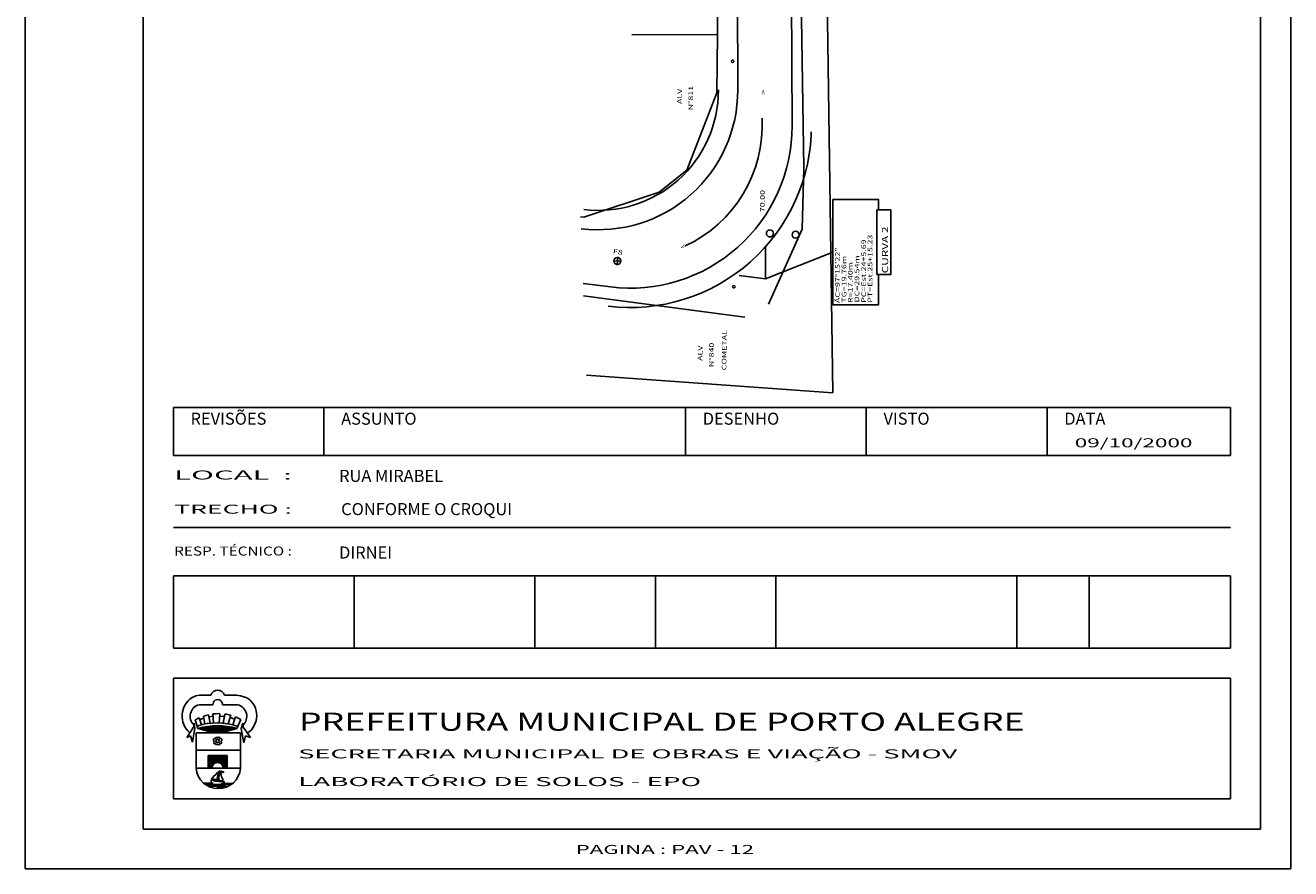
# Model space of a CAD drawing. Extents: x 2113.08 to 2114.86, y 1523.1 to 1524.33.
# Drawn here: x 2113.81 to 2114.23, y 1523.74 to 1524.02 of the extents above; entities that cross this region are included whole.
import ezdxf
from ezdxf.enums import TextEntityAlignment as Align

# ---------------------------------------------------------------- set-up
doc = ezdxf.new("R2010")
doc.units = 0
doc.header["$LTSCALE"] = 5
doc.header["$MEASUREMENT"] = 0
for name, pattern in [('CENTERX2', [4, 2.5, -0.5, 0.5, -0.5]), ('DASHDOT2', [0.5, 0.25, -0.125, 0, -0.125]), ('DOT2', [0.125, 0, -0.125])]:
    doc.linetypes.add(name, pattern=pattern)
doc.layers.get('0').update_dxf_attribs({"linetype": 'CONTINUOUS'})
for name, color, linetype in [('EIXO', 7, 'DASHDOT2'), ('ELET', 3, 'CONTINUOUS'), ('HACHURA', 13, 'CONTINUOUS'), ('MEIOFIO', 2, 'DOT2'), ('PLANODIRETOR', 6, 'CONTINUOUS'), ('PREDIAL', 1, 'CONTINUOUS'), ('PROJETO', 2, 'CONTINUOUS'), ('REG200-290', 6, 'CONTINUOUS'), ('REG60-100', 3, 'CONTINUOUS')]:
    doc.layers.add(name, color=color, linetype=linetype)
doc.styles.add('REGUA240', font='simplex.shx')
doc.styles.add('ROMNS850', font='romns850')

# ---------------------------------------------------------------- blocks, each defined once
blk = doc.blocks.new('*X7')
at = {"color": 0}
for p, q in [((437.9132904079827, 52.60757742906709), (437.9366009071238, 52.63088792820819)), ((437.9394013686442, 52.59833305066929), (437.9861894503333, 52.64512113235834)), ((437.9655909039159, 52.58916724688159), (438.0353599427938, 52.65893628575947)), ((437.9918594254941, 52.58008042940048), (438.0841246726224, 52.67234567652881)), ((438.0182073518172, 52.57107301666431), (438.1324953017101, 52.6853609665572)), ((438.0446351081935, 52.5621454339812), (438.1804829096916, 52.6979932354794)), ((438.0711431269319, 52.55329811366038), (438.2280980340159, 52.71025302074439)), ((438.0977318474779, 52.54453149514692), (438.2753507065315, 52.72215035420061)), ((438.1244017165506, 52.53584602516032), (438.3222504869498, 52.73369479555953)), ((438.1511531882862, 52.52724215783665), (438.3688064935076, 52.74489546305805)), ((438.1779867243836, 52.5187203548747), (438.4150274311097, 52.75576106160078)), ((438.2049027942544, 52.51028108568617), (438.4609216171995, 52.76629990863132)), ((438.2319018751774, 52.50192482754986), (438.5064970055806, 52.77651995795306)), ((438.2589844524572, 52.49365206577036), (438.5517612083812, 52.78642882169435)), ((438.2861510195871, 52.48546329384089), (438.5967215163387, 52.79603379059259)), ((438.3134020784166, 52.47735901361101), (438.6413849175569, 52.8053418527514)), ((438.3407381393237, 52.46933973545889), (438.6857581148744, 52.8143597110096)), ((438.3681597213927, 52.46140597846844), (438.7298475419698, 52.82309379904563)), ((438.3956673525952, 52.45355827061172), (438.7736593783116, 52.83155029632811)), ((438.423261569979, 52.44579714893627), (438.8171995630552, 52.83973514201235)), ((438.4509429198603, 52.43812315975816), (438.8604738079744, 52.84765404787216)), ((438.478711958022, 52.43053685886054), (438.9034876095092, 52.85531251034772)), ((438.5065692499187, 52.42303881169785), (438.9462462600034, 52.86271582178249)), ((438.5345153708865, 52.41562959360635), (438.9887548581948, 52.86986908091468)), ((438.5625509063601, 52.40830979002059), (439.0310183190227, 52.87677720268327)), ((438.5906764520954, 52.40107999669651), (439.0730413828012, 52.88344492740236)), ((438.6188926143993, 52.39394081994123), (439.114828623811, 52.88987682935294)), ((438.6472000103671, 52.38689287684961), (439.1563844583545, 52.89607732483695)), ((438.6755992681251, 52.37993679554829), (439.1977131523108, 52.90205067973401)), ((438.7040910270829, 52.37307321544684), (439.2388188282341, 52.90780101659801)), ((438.7326759381924, 52.36630278749691), (439.2797054720228, 52.91333232132741)), ((438.7613546642141, 52.3596261744594), (439.3203769391948, 52.9186484494401)), ((438.7901278799938, 52.35304405117969), (439.3608369607953, 52.92375313198123)), ((438.8189962727454, 52.34655710487193), (439.4010891489633, 52.92864998108988)), ((438.8479605423447, 52.34016603541191), (439.4411370021812, 52.93334249524843)), ((438.8770214016316, 52.33387155563953), (439.4809839102286, 52.93783406423648)), ((438.9061795767223, 52.32767439167089), (439.5206331588607, 52.94212797380933)), ((438.9354358073311, 52.32157528322036), (439.5600879342305, 52.94622741011974)), ((438.9647908471034, 52.31557498393329), (439.5993513270698, 52.95013546389977)), ((438.9942454639587, 52.30967426172941), (439.638426336648, 52.95385513441865)), ((439.0238004404465, 52.30387389915773), (439.6773158745198, 52.95738933323107)), ((439.0534565741112, 52.29817469376315), (439.7160227680773, 52.96074088772926)), ((439.0832146778727, 52.29257745846528), (439.7545497639189, 52.96391254451154)), ((439.1130755804169, 52.28708302195017), (439.7928995310452, 52.96690697257851)), ((439.1430401266011, 52.28169222907512), (439.8310746638938, 52.96972676636779)), ((439.173109177873, 52.27640594128758), (439.8690776852224, 52.97237444863702)), ((439.203283612703, 52.27122503705832), (439.9069110488491, 52.97485247320439)), ((439.2335643270337, 52.26615041232967), (439.9445771422593, 52.97716322755527)), ((439.2639522347428, 52.26118298097951), (439.982078289086, 52.97930903532271)), ((439.2944482681241, 52.2563236753015), (440.019416751472, 52.98129215864937)), ((439.3250533783845, 52.2515734465025), (440.0565947323196, 52.98311480043765)), ((439.3557685361591, 52.24693326521777), (440.0936143774357, 52.98477910649441)), ((439.3865947320454, 52.2424041220447), (440.130477777577, 52.98628716757634)), ((439.417532977156, 52.23798702809608), (440.1671869704015, 52.98764102134157)), ((439.4485843036928, 52.23368301557354), (440.2037439423318, 52.98884265421258)), ((439.479749765541, 52.22949313836233), (440.2401506303341, 52.98989400315544)), ((439.5110304388862, 52.22541847264824), (440.2764089236179, 52.99079695737996)), ((439.5424274228549, 52.22146011755761), (440.3125206652621, 52.99155335996479)), ((439.5739418401785, 52.21761919582185), (440.3484876537684, 52.9921650094118)), ((439.605574837883, 52.21389685446709), (440.3843116445491, 52.99263366113321)), ((439.637327588006, 52.2102942655307), (440.4199943513504, 52.99296102887514)), ((439.66920128834, 52.20681262680548), (440.4555374476154, 52.99314878608079)), ((439.7011971632072, 52.20345316261321), (440.4909425677905, 52.99319856719649)), ((439.733316464262, 52.20021712460873), (440.5262113085766, 52.99311196892333)), ((439.7655604713287, 52.19710579261617), (440.5613452301299, 52.99289055141731)), ((439.7979304932708, 52.19412047549893), (440.5963458572123, 52.99253583944042)), ((439.8304278688962, 52.191262512065), (440.6312146802965, 52.99204932346524)), ((439.8630539678999, 52.18853327200939), (440.6659531566256, 52.99143246073514)), ((439.8958101918456, 52.18593415689575), (440.7005627112324, 52.99068667628251)), ((439.928697975188, 52.18346660117885), (440.7350447379159, 52.98981336390676)), ((439.9617187863389, 52.18113207327038), (440.7694006001827, 52.98881388711416)), ((439.9948741287779, 52.17893207665004), (440.8036316321493, 52.98768958002143)), ((440.0281655422117, 52.1768681510245), (440.8377391394117, 52.98644174822448)), ((440.0615946037832, 52.17494187353667), (440.8717243998807, 52.98507166963424)), ((440.0951629293338, 52.173154860028), (440.9055886645867, 52.98358059528093)), ((440.1288721747219, 52.17150876635674), (440.9393331584534, 52.98196975008821)), ((440.1627240371996, 52.17000528977515), (440.9729590810432, 52.9802403336187)), ((440.1967202568528, 52.16864617036896), (441.0064676072757, 52.97839352079197)), ((440.2308626181057, 52.16743319256251), (441.0398598881196, 52.97643046257644)), ((440.2651529512959, 52.16636818669341), (441.0731370512586, 52.97435228665616)), ((440.2995931343223, 52.16545303066051), (441.1063002017355, 52.97216009807371)), ((440.3341850943706, 52.16468965164953), (441.1393504225713, 52.96985497985018)), ((440.3689308097212, 52.16408002794083), (441.1722887753637, 52.96743799358324)), ((440.403832311644, 52.16362619080414), (441.2051163008641, 52.96491018002426)), ((440.4388916863846, 52.16333022648555), (441.2378340195345, 52.96227255963538)), ((440.4741110772505, 52.16319427829205), (441.2704429320858, 52.95952613312728)), ((440.5094926867977, 52.16322054877992), (441.3029440199964, 52.95667188197866)), ((440.54503877913, 52.163411302053), (441.3353382460149, 52.95371076893791)), ((440.5807516823144, 52.163768866178), (441.3676265546444, 52.95064373850796)), ((440.6166337909196, 52.16429563572392), (441.3998098726107, 52.94747171741493)), ((440.6526875686889, 52.16499407443384), (441.4318891093162, 52.94419561506105)), ((440.6889155513516, 52.16586671803718), (441.4638651572773, 52.94081632396286)), ((440.7253203495858, 52.16691617721207), (441.4957388925485, 52.93733472017483)), ((440.7619046521405, 52.16814514070737), (441.5275111751325, 52.93375166369942)), ((440.7986712291275, 52.16955637863514), (441.5591828493761, 52.93006799888375)), ((440.8356229354969, 52.17115274594521), (441.5907547443554, 52.92628455480362)), ((440.8727627147051, 52.17293718609411), (441.6222276742464, 52.92240214563537)), ((440.9100936025924, 52.17491273492205), (441.6536024386862, 52.91842157101587)), ((440.9476187314821, 52.17708252475245), (441.684879823121, 52.91434361639129)), ((440.9853413345189, 52.1794497887299), (441.716060599144, 52.91016905335506)), ((441.0232647502622, 52.1820178654138), (441.7471455248236, 52.90589863997519)), ((441.0613924275539, 52.18479020364626), (441.7781353450195, 52.90153312111182)), ((441.0997279306817, 52.18777036771472), (441.8090307916917, 52.89707322872474)), ((441.1382749448578, 52.19096204283139), (441.8398325841982, 52.89251968217185)), ((441.1770372820392, 52.19436904095355), (441.8705414295842, 52.88787318849857)), ((441.2160188871162, 52.19799530697119), (441.9011580228635, 52.88313444271846)), ((441.255223844495, 52.20184492529067), (441.93168304729, 52.87830412808571)), ((441.2946563851095, 52.20592212684594), (441.962117174623, 52.87338291635943)), ((441.3343208938948, 52.21023129657179), (441.9924610653832, 52.86837146806023)), ((441.3742219177593, 52.21477698137696), (442.0227153691017, 52.8632704327194)), ((441.4143641741004, 52.21956389865873), (442.0528807245623, 52.8580804491207)), ((441.4547525599055, 52.22459694540457), (442.0829577600364, 52.85280214553543)), ((441.4953921614916, 52.22988120793131), (442.1129470935108, 52.84743613995055)), ((441.536288264937, 52.23542197231738), (442.1428493329101, 52.84198304029046)), ((441.5774463672682, 52.24122473558926), (442.1726650763114, 52.83644344463248)), ((441.6188721884686, 52.2472952177303), (442.2023949121545, 52.83081794141629)), ((441.6605716843845, 52.25363937458689), (442.2320394194451, 52.82510710964752)), ((441.7025510606126, 52.26026341175572), (442.2615991679525, 52.81931151909566)), ((441.7448167874609, 52.26717379954466), (442.2910747184029, 52.81343173048662)), ((441.7873756160865, 52.27437728911096), (442.3204666226654, 52.80746829568992)), ((441.830234595927, 52.28188092989214), (442.3497754239357, 52.80142175790078)), ((441.8734010935527, 52.28969208845844), (442.3790016569116, 52.79529265181742)), ((441.9168828130853, 52.29781846893177), (442.4081458479669, 52.78908150381339)), ((441.9606878183458, 52.30626813513293), (442.4372085153183, 52.7827888321054)), ((442.0048245569124, 52.31504953464018), (442.466190169189, 52.77641514691678)), ((442.0493018862963, 52.32417152496475), (442.4950913119679, 52.76996095063637)), ((442.0941291024665, 52.33364340207567), (442.5239124383643, 52.76342673797349)), ((442.139315970988, 52.3434749315379), (442.5526540355588, 52.75681299610869)), ((442.1848727610716, 52.35367638256206), (442.5813165833501, 52.75012020484063)), ((442.2308102828756, 52.36425856530678), (442.6099005542981, 52.74334883672926)), ((442.2771399284502, 52.375232871822), (442.6384064138633, 52.7364993572351)), ((442.3238737167651, 52.38661132107762), (442.6668346205427, 52.7295722248552)), ((442.371024343335, 52.39840660858817), (442.6951856260023, 52.72256789125548)), ((442.4186052350268, 52.41063216122067), (442.7234598752059, 52.71548680139976)), ((442.4666306107295, 52.42330219786398), (442.7516578065411, 52.70832939367567)), ((442.5151155486708, 52.43643179674604), (442.779779851942, 52.70109610001712)), ((442.5640760612961, 52.45003697031194), (442.8078264370083, 52.69378734602412)), ((442.6135291787731, 52.46413474872973), (442.8357979811227, 52.68640355107922)), ((442.6634930423743, 52.47874327327156), (442.8636948975642, 52.67894512846139)), ((442.7139870092007, 52.49388190103863), (442.8915175936191, 52.67141248545703)), ((442.7650317699845, 52.5095713227631), (442.9192664706896, 52.6638060234681)), ((442.8166494820225, 52.52583369574175), (442.9469419243987, 52.65612613811798)), ((442.8688639196907, 52.54269279435064), (442.9745443446944, 52.64837321935436)), ((442.921700645471, 52.56017418107157), (443.0020741159494, 52.64054765155002)), ((442.9751872050167, 52.57830540155791), (443.0295316170597, 52.63264981360101)), ((443.0293533505267, 52.59711620800859), (443.0569172215406, 52.62468007902247))]:
    blk.add_line(p, q, dxfattribs=at)
blk = doc.blocks.new('PO')
at = {"layer": 'PREDIAL', "const_width": 0.1816251674510088}
blk.add_lwpolyline([(-0.1619574250712503, 0.01575550862503405, 1.051264790670642), (0.1562043135991189, 0.008310493732096802, 0.9160756470598952)], format="xyb", close=True, dxfattribs=at)

msp = doc.modelspace()

# ---------------------------------------------------------------- linework, layer by layer
at = {"color": 5}
for p, q in [((2113.805608648917, 1524.332900380035), (2113.805608648917, 1523.738900380034)), ((2114.225608648917, 1523.738900380034), (2114.225608648917, 1524.332900380035)), ((2113.805608648917, 1523.738900380034), (2114.225608648917, 1523.738900380034))]:
    msp.add_line(p, q, dxfattribs=at)
msp.add_lwpolyline([(2114.088838656366, 1523.93601226218), (2114.088838656366, 1523.925988581375), (2114.073647425923, 1523.925988581375), (2114.073647425923, 1523.960894581584), (2114.088838656366, 1523.960894581584), (2114.088838656366, 1523.957474732553)])
msp.add_lwpolyline([(2114.088249847387, 1523.93601226218), (2114.088249847387, 1523.957474732553), (2114.092842548191, 1523.957474732553), (2114.092842548191, 1523.93601226218)], close=True)
at = {"layer": 'EIXO', "color": 7, "linetype": 'CENTERX2'}
for q in [(2114.051251959174, 1523.945513707856), (2114.042586519516, 1523.935691174005)]:
    msp.add_line((2114.051290607989, 1523.934614279896), q, dxfattribs=at)
at = {"layer": 'ELET', "color": 4}
for p, q in [((2113.844745742763, 1523.752055465591), (2113.844745742763, 1524.311293992275)), ((2114.215608648918, 1524.311293992275), (2114.215608648918, 1523.752055465591)), ((2114.215608648918, 1523.752055465591), (2113.844745742763, 1523.752055465591))]:
    msp.add_line(p, q, dxfattribs=at)
at = {"layer": 'ELET', "color": 6}
for p, q in [((2114.205608648918, 1523.891958988697), (2113.854745742763, 1523.891958988697)), ((2114.205608648918, 1523.875958988697), (2113.854745742763, 1523.875958988697)), ((2114.205608648918, 1523.852055465591), (2113.854745742763, 1523.852055465591)), ((2114.205608648918, 1523.802055465591), (2113.854745742763, 1523.802055465591)), ((2113.854745742763, 1523.762055465591), (2113.854745742763, 1523.802055465591)), ((2114.205608648918, 1523.802055465591), (2114.205608648918, 1523.762055465591)), ((2114.205608648918, 1523.762055465591), (2113.854745742763, 1523.762055465591))]:
    msp.add_line(p, q, dxfattribs=at)
at = {"layer": 'ELET', "color": 2}
for p, q in [((2114.205608648918, 1523.836055465591), (2113.854745742763, 1523.836055465591)), ((2114.205608648918, 1523.812055465591), (2113.854745742763, 1523.812055465591))]:
    msp.add_line(p, q, dxfattribs=at)
at = {"layer": 'HACHURA', "color": 92}
for p, q in [((2113.860743595299, 1523.795617460286), (2113.862233064527, 1523.796234790782)), ((2113.862233064527, 1523.796234790782), (2113.863431908962, 1523.796452673495)), ((2113.863431908962, 1523.796452673495), (2113.865103021481, 1523.796488986509)), ((2113.865103021481, 1523.796488986509), (2113.867204813565, 1523.796488986509)), ((2113.871710976205, 1523.796488986509), (2113.875710965337, 1523.796488986509)), ((2113.875710965337, 1523.796488986509), (2113.877055120573, 1523.79627110611)), ((2113.877055120573, 1523.79627110611), (2113.877854349132, 1523.796053223397)), ((2113.877854349132, 1523.796053223397), (2113.879125848968, 1523.795581147272)), ((2113.879125848968, 1523.795581147272), (2113.879444713466, 1523.795410396722)), ((2113.863273068252, 1523.793289806486), (2113.867888896606, 1523.793289806486)), ((2113.871055408457, 1523.793289806486), (2113.876162787823, 1523.793289806486)), ((2113.859170722866, 1523.782421285469), (2113.861473236065, 1523.785873638578)), ((2113.86192094732, 1523.785362179201), (2113.861089484929, 1523.780886907338)), ((2113.861473236065, 1523.785873638578), (2113.861601153111, 1523.787216220599)), ((2113.861601153111, 1523.787216220599), (2113.86192094732, 1523.785362179201)), ((2113.877846675322, 1523.787216220599), (2113.877271047023, 1523.78542611278)), ((2113.877271047023, 1523.78542611278), (2113.878102509413, 1523.780695108915)), ((2113.877974592367, 1523.785873638578), (2113.877846675322, 1523.787216220599)), ((2113.880341065686, 1523.782421285469), (2113.877974592367, 1523.785873638578)), ((2113.860385936393, 1523.782996678425), (2113.859170722866, 1523.782421285469)), ((2113.861089484929, 1523.780886907338), (2113.860385936393, 1523.782996678425)), ((2113.862274510761, 1523.784007834493), (2113.87705716671, 1523.784007834493)), ((2113.862274510761, 1523.772239657681), (2113.862274510761, 1523.784007834493)), ((2113.87705716671, 1523.772239657681), (2113.87705716671, 1523.784007834493)), ((2113.878102509413, 1523.780695108915), (2113.878742097831, 1523.782932744846)), ((2113.878742097831, 1523.782932744846), (2113.880341065686, 1523.782421285469)), ((2113.862274510761, 1523.778167986884), (2113.87705716671, 1523.778167986884)), ((2113.862274510761, 1523.772239657681), (2113.87705716671, 1523.772239657681))]:
    msp.add_line(p, q, dxfattribs=at)
at = {"layer": 'HACHURA', "color": 27}
for p, q in [((2113.864724118272, 1523.789512309913), (2113.865219656465, 1523.786894107143)), ((2113.866439940655, 1523.789988590492), (2113.866923201877, 1523.787159218664)), ((2113.866566515745, 1523.789247525458), (2113.867931330562, 1523.789452162443)), ((2113.868122038759, 1523.787259929766), (2113.867863884554, 1523.790227469145)), ((2113.870147773397, 1523.790330856632), (2113.869968173816, 1523.787278923758)), ((2113.870101932127, 1523.789551876642), (2113.87167883664, 1523.789387682587)), ((2113.871240351782, 1523.787196159029), (2113.871839069951, 1523.790188519995)), ((2113.872909233223, 1523.786967240484), (2113.873798874298, 1523.789783283753)), ((2113.862914207378, 1523.78542656113), (2113.861936040943, 1523.788240418336)), ((2113.862914207378, 1523.78542656113), (2113.875844810452, 1523.78542656113)), ((2113.863332714787, 1523.788961355755), (2113.864063334573, 1523.786624340438)), ((2113.86351635142, 1523.788373961828), (2113.864856110897, 1523.788814919762)), ((2113.873567870699, 1523.789052071863), (2113.87513666062, 1523.788502411917)), ((2113.87452322731, 1523.786611767741), (2113.87538054056, 1523.789254066876)), ((2113.875844810452, 1523.78542656113), (2113.877167449344, 1523.78841053215))]:
    msp.add_line(p, q, dxfattribs=at)
at = {"layer": 'HACHURA', "color": 5}
for p, q in [((2113.869052503115, 1523.781691172625), (2113.86861339076, 1523.782130178087)), ((2113.86982134567, 1523.781696766812), (2113.870283923799, 1523.782130178087)), ((2113.869064107061, 1523.780899402149), (2113.868668293748, 1523.780419596341)), ((2113.869827149797, 1523.780903455126), (2113.870267827254, 1523.78039691916)), ((2113.867300533725, 1523.768100520087), (2113.867255084598, 1523.768418529082)), ((2113.867255084598, 1523.768418529082), (2113.867845916873, 1523.768236811308)), ((2113.866414721414, 1523.76632645265), (2113.869232529021, 1523.76632645265)), ((2113.867391431981, 1523.767509933275), (2113.867300533725, 1523.768100520087)), ((2113.867936811936, 1523.767055635371), (2113.867391431981, 1523.767509933275)), ((2113.867845916873, 1523.768236811308), (2113.868345850893, 1523.768055091222)), ((2113.868345850893, 1523.768055091222), (2113.868727616522, 1523.767918802313)), ((2113.868727616522, 1523.767918802313), (2113.869209371549, 1523.767918802313)), ((2113.869231286514, 1523.768251514031), (2113.869145552732, 1523.767918802313)), ((2113.869209371549, 1523.767918802313), (2113.869891098886, 1523.767873371135)), ((2113.869891098886, 1523.767873371135), (2113.870391032906, 1523.767873371135)), ((2113.870391032906, 1523.767873371135), (2113.871027311117, 1523.767873371135)), ((2113.870936416054, 1523.767055635371), (2113.870481931161, 1523.766964775328)), ((2113.871072760244, 1523.767237353145), (2113.870936416054, 1523.767055635371)), ((2113.870969564259, 1523.766401945984), (2113.872242123871, 1523.766401945984)), ((2113.871027311117, 1523.767873371135), (2113.871481796009, 1523.767873371135)), ((2113.871390900945, 1523.767328213188), (2113.871072760244, 1523.767237353145)), ((2113.871572694264, 1523.767419073231), (2113.871390900945, 1523.767328213188)), ((2113.871481796009, 1523.767873371135), (2113.871618143392, 1523.767874980814)), ((2113.871618143392, 1523.767600793318), (2113.871572694264, 1523.767419073231)), ((2113.871618143392, 1523.767874980814), (2113.871618143392, 1523.767600793318))]:
    msp.add_line(p, q, dxfattribs=at)
at = {"layer": 'HACHURA', "color": 37}
for p, q in [((2113.866346379758, 1523.776398336514), (2113.872631223534, 1523.776398336514)), ((2113.866346379758, 1523.772239657681), (2113.866346379758, 1523.776398336514)), ((2113.866346379758, 1523.776092484544), (2113.872631223534, 1523.776092484544)), ((2113.866346379758, 1523.775773994146), (2113.872631223534, 1523.775773994146)), ((2113.866346379758, 1523.775455503748), (2113.872631223534, 1523.775455503748)), ((2113.866346379758, 1523.775137013349), (2113.872631223534, 1523.775137013349)), ((2113.866346379758, 1523.774818522951), (2113.872631223534, 1523.774818522951)), ((2113.866346379758, 1523.774500032553), (2113.872631223534, 1523.774500032553)), ((2113.866346379758, 1523.774181542154), (2113.872631223534, 1523.774181542154)), ((2113.866346379758, 1523.773863051756), (2113.86850670517, 1523.773863051756)), ((2113.866346379758, 1523.773544561358), (2113.868100759437, 1523.773544561358)), ((2113.866346379758, 1523.773226070959), (2113.867856891087, 1523.773226070959)), ((2113.866346379758, 1523.772907580561), (2113.867704462845, 1523.772907580561)), ((2113.866700390391, 1523.775773994146), (2113.866700390391, 1523.776092484544)), ((2113.866700390391, 1523.775137013349), (2113.866700390391, 1523.775455503748)), ((2113.866700390391, 1523.774500032553), (2113.866700390391, 1523.774818522951)), ((2113.866700390391, 1523.773863051756), (2113.866700390391, 1523.774181542154)), ((2113.866700390391, 1523.773226070959), (2113.866700390391, 1523.773544561358)), ((2113.866700390391, 1523.772589090162), (2113.866700390391, 1523.772907580561)), ((2113.867054531305, 1523.772239657681), (2113.867054531305, 1523.776398336514)), ((2113.867460788044, 1523.775773994146), (2113.867460788044, 1523.776092484544)), ((2113.867460788044, 1523.775137013349), (2113.867460788044, 1523.775455503748)), ((2113.867460788044, 1523.774500032553), (2113.867460788044, 1523.774818522951)), ((2113.867460788044, 1523.773863051756), (2113.867460788044, 1523.774181542154)), ((2113.867460788044, 1523.773226070959), (2113.867460788044, 1523.773544561358)), ((2113.867460788044, 1523.772589090162), (2113.867460788044, 1523.772907580561)), ((2113.867858444563, 1523.776092484544), (2113.867858444563, 1523.776398336514)), ((2113.867858444563, 1523.775455503748), (2113.867858444563, 1523.775773994146)), ((2113.867858444563, 1523.774818522951), (2113.867858444563, 1523.775137013349)), ((2113.867858444563, 1523.774181542154), (2113.867858444563, 1523.774500032553)), ((2113.867858444563, 1523.773544561358), (2113.867858444563, 1523.773863051756)), ((2113.86828203559, 1523.775773994146), (2113.86828203559, 1523.776092484544)), ((2113.86828203559, 1523.775137013349), (2113.86828203559, 1523.775455503748)), ((2113.86828203559, 1523.774500032553), (2113.86828203559, 1523.774818522951)), ((2113.86828203559, 1523.773863051756), (2113.86828203559, 1523.774181542154)), ((2113.868662357821, 1523.776092484544), (2113.868662357821, 1523.776398336514)), ((2113.868662357821, 1523.775455503748), (2113.868662357821, 1523.775773994146)), ((2113.868662357821, 1523.774818522951), (2113.868662357821, 1523.775137013349)), ((2113.868662357821, 1523.774181542154), (2113.868662357821, 1523.774500032553)), ((2113.869129217273, 1523.775773994146), (2113.869129217273, 1523.776092484544)), ((2113.869129217273, 1523.775137013349), (2113.869129217273, 1523.775455503748)), ((2113.869129217273, 1523.774500032553), (2113.869129217273, 1523.774818522951)), ((2113.869129217273, 1523.774084162118), (2113.869129217273, 1523.774181542154)), ((2113.86949229519, 1523.776092484544), (2113.86949229519, 1523.776398336514)), ((2113.86949229519, 1523.775455503748), (2113.86949229519, 1523.775773994146)), ((2113.86949229519, 1523.774818522951), (2113.86949229519, 1523.775137013349)), ((2113.86949229519, 1523.774181542154), (2113.86949229519, 1523.774500032553)), ((2113.86993317589, 1523.775773994146), (2113.86993317589, 1523.776092484544)), ((2113.86993317589, 1523.775137013349), (2113.86993317589, 1523.775455503748)), ((2113.86993317589, 1523.774500032553), (2113.86993317589, 1523.774818522951)), ((2113.86993317589, 1523.774033114273), (2113.86993317589, 1523.774178997312)), ((2113.87032223256, 1523.776092484544), (2113.87032223256, 1523.776398336514)), ((2113.87032223256, 1523.775455503748), (2113.87032223256, 1523.775773994146)), ((2113.87032223256, 1523.774818522951), (2113.87032223256, 1523.775137013349)), ((2113.87032223256, 1523.774181542154), (2113.87032223256, 1523.774500032553)), ((2113.870330196716, 1523.773863051756), (2113.872631223534, 1523.773863051756)), ((2113.870736142448, 1523.773544561358), (2113.872631223534, 1523.773544561358)), ((2113.870763067901, 1523.775773994146), (2113.870763067901, 1523.776092484544)), ((2113.870763067901, 1523.775137013349), (2113.870763067901, 1523.775455503748)), ((2113.870763067901, 1523.774500032553), (2113.870763067901, 1523.774818522951)), ((2113.870763067901, 1523.773863051756), (2113.870763067901, 1523.774181542154)), ((2113.870763067901, 1523.773515823411), (2113.870763067901, 1523.773546012704)), ((2113.870980010799, 1523.773226070959), (2113.872631223534, 1523.773226070959)), ((2113.87113243904, 1523.772907580561), (2113.872631223534, 1523.772907580561)), ((2113.871152169929, 1523.776092484544), (2113.871152169929, 1523.776398336514)), ((2113.871152169929, 1523.775455503748), (2113.871152169929, 1523.775773994146)), ((2113.871152169929, 1523.774818522951), (2113.871152169929, 1523.775137013349)), ((2113.871152169929, 1523.774181542154), (2113.871152169929, 1523.774500032553)), ((2113.871152169929, 1523.773544561358), (2113.871152169929, 1523.773863051756)), ((2113.871152169929, 1523.772850516763), (2113.871152169929, 1523.773226070959)), ((2113.87159206251, 1523.775773994146), (2113.87159206251, 1523.776092484544)), ((2113.87159206251, 1523.775137013349), (2113.87159206251, 1523.775455503748)), ((2113.87159206251, 1523.774500032553), (2113.87159206251, 1523.774818522951)), ((2113.87159206251, 1523.773863051756), (2113.87159206251, 1523.774181542154)), ((2113.87159206251, 1523.773229701995), (2113.87159206251, 1523.773548192393)), ((2113.87159206251, 1523.772590255913), (2113.87159206251, 1523.772908746311)), ((2113.871923071988, 1523.772239657681), (2113.871923071988, 1523.776398336514)), ((2113.87227589268, 1523.775773994146), (2113.87227589268, 1523.776092484544)), ((2113.87227589268, 1523.775137013349), (2113.87227589268, 1523.775455503748)), ((2113.87227589268, 1523.774500032553), (2113.87227589268, 1523.774818522951)), ((2113.87227589268, 1523.773863051756), (2113.87227589268, 1523.774181542154)), ((2113.87227589268, 1523.773226070959), (2113.87227589268, 1523.773544561358)), ((2113.87227589268, 1523.772589090162), (2113.87227589268, 1523.772907580561)), ((2113.872631223534, 1523.776398336514), (2113.872631223534, 1523.772239657681)), ((2113.866346379758, 1523.772589090162), (2113.86762007141, 1523.772589090162)), ((2113.866346379758, 1523.772270599764), (2113.867594249632, 1523.772270599764)), ((2113.866700390391, 1523.772239657681), (2113.866700390391, 1523.772270599764)), ((2113.871216830475, 1523.772589090162), (2113.872631223534, 1523.772589090162)), ((2113.871242652253, 1523.772270599764), (2113.872631223534, 1523.772270599764))]:
    msp.add_line(p, q, dxfattribs=at)
at = {"layer": 'HACHURA', "color": 7}
for p, q in [((2113.867436877916, 1523.768645680347), (2113.868118608446, 1523.769508847289)), ((2113.868027710191, 1523.768645680347), (2113.867436877916, 1523.768645680347)), ((2113.86770956949, 1523.76846396026), (2113.869027578231, 1523.768009662357)), ((2113.868254952637, 1523.768645680347), (2113.868027710191, 1523.768645680347)), ((2113.868118608446, 1523.769508847289), (2113.868845784912, 1523.770144862965)), ((2113.868891230848, 1523.76846396026), (2113.868254952637, 1523.768645680347)), ((2113.868845784912, 1523.770144862965), (2113.869436613995, 1523.770780880955)), ((2113.869254820676, 1523.768236811308), (2113.868891230848, 1523.76846396026)), ((2113.869473903147, 1523.768854524326), (2113.86923238927, 1523.767917268383)), ((2113.869300269804, 1523.768918258163), (2113.869254820676, 1523.768509389125)), ((2113.869389767256, 1523.768866538807), (2113.869254820676, 1523.768342844326)), ((2113.869254820676, 1523.768509389125), (2113.869254820676, 1523.768236811308)), ((2113.869391164867, 1523.769372556067), (2113.869300269804, 1523.768918258163)), ((2113.869345715739, 1523.768872829299), (2113.869845649759, 1523.769281696023)), ((2113.869981997142, 1523.768781969255), (2113.869345715739, 1523.768872829299)), ((2113.869482063122, 1523.769826856284), (2113.869391164867, 1523.769372556067)), ((2113.870041019867, 1523.771145352472), (2113.869403583401, 1523.768920155867)), ((2113.869436613995, 1523.770780880955), (2113.870027446269, 1523.771189749994)), ((2113.869754754696, 1523.770644592047), (2113.869482063122, 1523.769826856284)), ((2113.870092299628, 1523.771235055578), (2113.869514107342, 1523.769010546917)), ((2113.869618407313, 1523.76819138013), (2113.869981997142, 1523.76846396026)), ((2113.870118341333, 1523.771280610038), (2113.869754754696, 1523.770644592047)), ((2113.869845649759, 1523.769281696023), (2113.869981997142, 1523.769781425106)), ((2113.869981997142, 1523.769781425106), (2113.870027446269, 1523.770190294144)), ((2113.869981997142, 1523.76846396026), (2113.869981997142, 1523.768781969255)), ((2113.870027446269, 1523.771189749994), (2113.870118341333, 1523.771280610038)), ((2113.870027446269, 1523.770190294144), (2113.870176024937, 1523.77092696562)), ((2113.8700610138, 1523.771114688017), (2113.87066372448, 1523.771235181172)), ((2113.870143279684, 1523.771502326397), (2113.870064287775, 1523.771226577306)), ((2113.870155877071, 1523.771479660318), (2113.870099155175, 1523.771261431271)), ((2113.870143279684, 1523.771502326397), (2113.870155877071, 1523.771479660318)), ((2113.870176024937, 1523.77092696562), (2113.870618275353, 1523.769963145192)), ((2113.870391032906, 1523.770735452091), (2113.870300134651, 1523.770690023226)), ((2113.87066372448, 1523.770826312134), (2113.870391032906, 1523.770735452091)), ((2113.870618275353, 1523.769963145192), (2113.870754619543, 1523.769372556067)), ((2113.870845517798, 1523.771144321129), (2113.87066372448, 1523.771235181172)), ((2113.87066372448, 1523.770826312134), (2113.870981861989, 1523.770690023226)), ((2113.870754619543, 1523.769372556067), (2113.870936416054, 1523.768918258163)), ((2113.871027311117, 1523.771053461086), (2113.870845517798, 1523.771144321129)), ((2113.870936416054, 1523.768918258163), (2113.871118209372, 1523.768600249168)), ((2113.870981861989, 1523.770690023226), (2113.871390900945, 1523.770917172178)), ((2113.871300002691, 1523.771053461086), (2113.871027311117, 1523.771053461086)), ((2113.871118209372, 1523.768600249168), (2113.871209104435, 1523.768327671352)), ((2113.871527245136, 1523.771189749994), (2113.871300002691, 1523.771053461086)), ((2113.871390900945, 1523.770917172178), (2113.871527245136, 1523.771189749994)), ((2113.869196975489, 1523.766052721064), (2113.872014783096, 1523.766052721064)), ((2113.869936548015, 1523.768100520087), (2113.86952751225, 1523.768055091222)), ((2113.869572958185, 1523.766510477425), (2113.871027311117, 1523.766510477425)), ((2113.870345583779, 1523.768100520087), (2113.869936548015, 1523.768100520087)), ((2113.871072760244, 1523.76819138013), (2113.870345583779, 1523.768100520087)), ((2113.871004589017, 1523.767146495415), (2113.874370957145, 1523.767146495415))]:
    msp.add_line(p, q, dxfattribs=at)
at = {"layer": 'HACHURA', "color": 1}
for p, q in [((2113.86486993113, 1523.767222179011), (2113.866437687793, 1523.767222179011)), ((2113.867683146001, 1523.767266937421), (2113.865684660812, 1523.767266937421)), ((2113.870754619543, 1523.767003674473), (2113.874191228841, 1523.767003674473)), ((2113.870754619543, 1523.76682848642), (2113.873208840514, 1523.76682848642))]:
    msp.add_line(p, q, dxfattribs=at)
at = {"layer": 'HACHURA', "color": 140}
for p, q in [((2113.867345982853, 1523.767146495415), (2113.865618938349, 1523.767146495415)), ((2113.865910559148, 1523.766939610973), (2113.866955876314, 1523.766939610973)), ((2113.866436339604, 1523.766589234596), (2113.86748165677, 1523.766589234596)), ((2113.867391431981, 1523.767101064237), (2113.866800599706, 1523.767101064237)), ((2113.867027842152, 1523.766873915285), (2113.868073159319, 1523.766873915285)), ((2113.867071657004, 1523.766501640704), (2113.868116974171, 1523.766501640704)), ((2113.867838420076, 1523.766611133069), (2113.868883737242, 1523.766611133069)), ((2113.868254952637, 1523.766873915285), (2113.871072760244, 1523.766873915285)), ((2113.868254952637, 1523.766709676602), (2113.871072760244, 1523.766709676602)), ((2113.868685703806, 1523.76625864458), (2113.870140056737, 1523.76625864458)), ((2113.871209104435, 1523.768327671352), (2113.871072760244, 1523.76819138013))]:
    msp.add_line(p, q, dxfattribs=at)
at = {"layer": 'HACHURA', "color": 106}
msp.add_line((2113.86952751225, 1523.768055091222), (2113.869618407313, 1523.76819138013), dxfattribs=at)
at = {"layer": 'HACHURA', "color": 5}
msp.add_circle((2113.86943911258, 1523.781296306699), 0.0005519340083022843, dxfattribs=at)
at = {"layer": 'HACHURA', "color": 92}
for centre, radius, start, end in [((2113.869457894885, 1523.79578762777), 0.002359720220374488, 17.29077468996653, 162.7092253100339), ((2113.864953513653, 1523.789578771737), 0.007318251006462074, 123.2368108276884, 229.431729341214), ((2113.869472152531, 1523.79340820855), 0.001587677037185269, 355.7231588098061, 184.2768411901939), ((2113.875398468642, 1523.789673032121), 0.007020644537984416, 304.5661835328831, 54.80680672170442), ((2113.864342239673, 1523.789432440401), 0.004002799100693004, 105.4921258054704, 225.5111467143383), ((2113.875071396294, 1523.789394503245), 0.004045308741338936, 314.5763349546996, 74.34811595850469), ((2113.869665838735, 1523.772882999456), 0.007419273405025858, 184.9744922697044, 355.0255077302955)]:
    msp.add_arc(centre, radius, start, end, dxfattribs=at)
at = {"layer": 'HACHURA', "color": 27}
for centre, radius, start, end in [((2113.869701582242, 1523.774909574517), 0.01542773569332255, 102.2052377717585, 108.8221042996333), ((2113.869701582242, 1523.774909574517), 0.01542773569332255, 88.34269682734327, 96.84111532775658), ((2113.869701582242, 1523.774909574517), 0.01542773569332255, 74.59860373779297, 82.0361443370292), ((2113.869701582242, 1523.774909574517), 0.01542773569332255, 114.3820639489452, 120.2218421519414), ((2113.869258292723, 1523.766548613683), 0.02074246096680766, 70.59719769378238, 108.6743853716715), ((2113.869379508915, 1523.763591058464), 0.02277255586651931, 73.50643872640255, 106.4935612735972), ((2113.869379508915, 1523.803384262624), 0.01908609878693987, 250.1996294808683, 289.8003705191316), ((2113.869701582242, 1523.774909574517), 0.01542773569332255, 61.05793422815985, 68.40147781968948)]:
    msp.add_arc(centre, radius, start, end, dxfattribs=at)
at = {"layer": 'HACHURA', "color": 5}
for centre, radius, start, end in [((2113.868478961249, 1523.781682380253), 0.0004675405791276672, 73.29017286855233, 232.0701626462582), ((2113.868010963073, 1523.781081855556), 0.0002938083586428482, 307.9298373537424, 52.070162646259), ((2113.869045635168, 1523.782034488307), 0.0004427095688467344, 53.40585093773731, 167.5172469960317), ((2113.869489873774, 1523.782585083672), 0.0002657072175776993, 227.26227731832, 312.7377226816801), ((2113.869489873774, 1523.782585083672), 0.0002657072175776993, 227.26227731832, 312.7377226816801), ((2113.869920572867, 1523.782126591489), 0.0003633686337420123, 0.5655419926887048, 133.5548443924486), ((2113.87041835331, 1523.781682380253), 0.0004675405791276672, 307.9298373537418, 106.7098271314477), ((2113.870886351486, 1523.781081855556), 0.0002938083586428482, 127.929837353741, 232.0701626462576), ((2113.868482474385, 1523.780693038235), 0.0003306044546214506, 151.6338109354809, 304.1983436539505), ((2113.869055343793, 1523.780431533647), 0.000387234084582301, 181.7665429189832, 311.0315952258724), ((2113.869489873774, 1523.779944271076), 0.0002657072175776993, 47.26227731831992, 132.7377226816801), ((2113.869489873774, 1523.779944271076), 0.0002657072175776993, 47.26227731831992, 132.7377226816801), ((2113.869917638828, 1523.780387403632), 0.0003503176837552915, 225.0618162713358, 1.556491902500108), ((2113.870414840174, 1523.780693038235), 0.0003306044546214506, 243.5971849659659, 28.36618906451906)]:
    msp.add_arc(centre, radius, start, end, dxfattribs=at)
at = {"layer": 'HACHURA', "color": 37}
msp.add_arc((2113.869418450943, 1523.772282993632), 0.001824243412640853, 358.6387777789044, 181.496135260182, dxfattribs=at)
at = {"layer": 'MEIOFIO'}
for centre, radius, start, end in [((2113.995835946576, 1523.997129051942), 0.03981888000000001, 262.9470478678588, 0.2031670419117138), ((2114.006411021541, 1523.985207630296), 0.060113664, 262.9470478678584, 0.2031670419119536)]:
    msp.add_arc(centre, radius, start, end, dxfattribs=at)
at = {"layer": 'PLANODIRETOR', "linetype": 'CONTINUOUS'}
for p, q in [((2114.067641770982, 1524.301857511403), (2114.073679496891, 1523.896825071191)), ((2114.073679496891, 1523.896825071191), (2113.991929294317, 1523.902654317164))]:
    msp.add_line(p, q, dxfattribs=at)
at = {"layer": 'PLANODIRETOR', "color": 3}
for p, q in [((2114.003505347291, 1523.940415597383), (2114.000797561372, 1523.940623536956)), ((2114.002023255511, 1523.93915720346), (2114.002231195083, 1523.941864989378))]:
    msp.add_line(p, q, dxfattribs=at)
msp.add_arc((2114.005995673435, 1523.985655653644), 0.04423966569441369, 294.8312777078419, 2.918230363142973, dxfattribs=at)
at = {"layer": 'PREDIAL'}
for p, q in [((2114.059060977882, 1524.301993462391), (2114.064022651353, 1523.971291339033)), ((2114.035340418161, 1524.015656281954), (2114.035250029558, 1524.0481702684)), ((2114.035340418161, 1524.015656281954), (2114.006886143479, 1524.01561141982)), ((2114.035089951873, 1523.996355340687), (2114.035340418161, 1524.015656281954)), ((2114.02520417463, 1523.970709786384), (2114.035089951873, 1523.996355340687)), ((2114.015946703543, 1523.963312109749), (2114.02520417463, 1523.970709786384)), ((2114.064022651353, 1523.971291339033), (2114.063461955842, 1523.951057483186)), ((2113.991026651387, 1523.955057860258), (2114.015946703543, 1523.963312109749)), ((2113.989923680603, 1523.955204312927), (2113.991026651387, 1523.955057860258)), ((2114.063461955842, 1523.951057483186), (2114.052330976318, 1523.926248095969)), ((2113.990927123592, 1523.928912647496), (2114.044449408737, 1523.921893681308))]:
    msp.add_line(p, q, dxfattribs=at)
at = {"layer": 'PROJETO'}
for p, q in [((2114.042076935862, 1523.997293020117), (2114.0409954688, 1524.302279685795)), ((2114.060101947993, 1523.985398015568), (2114.058979312202, 1524.301994756272)), ((2113.999818454242, 1523.931922642854), (2113.990769515724, 1523.933042202773))]:
    msp.add_line(p, q, dxfattribs=at)
for centre, radius, start, end in [((2113.995835946576, 1523.997129051942), 0.04624128000000001, 262.9470478678588, 0.2031670419117138), ((2114.006411021541, 1523.985207630296), 0.05369126400000001, 262.9470478678584, 0.2031670419119536)]:
    msp.add_arc(centre, radius, start, end, dxfattribs=at)
at = {"layer": 'REG60-100', "color": 7, "linetype": 'CENTERX2'}
msp.add_line((2114.073647425923, 1523.94344158148), (2114.051290607989, 1523.934614279896), dxfattribs=at)
at = {"layer": 'REG60-100', "color": 6}
for p, q in [((2113.854745742763, 1523.891958988697), (2113.854745742763, 1523.875958988697)), ((2114.205608648918, 1523.891958988697), (2114.205608648918, 1523.875958988697))]:
    msp.add_line(p, q, dxfattribs=at)
at = {"layer": 'REG60-100', "color": 4}
for p, q in [((2113.904745742763, 1523.891958988697), (2113.904745742763, 1523.875958988697)), ((2114.024745742764, 1523.891958988697), (2114.024745742764, 1523.875958988697)), ((2114.084745742763, 1523.891958988697), (2114.084745742763, 1523.875958988697)), ((2114.144745742763, 1523.891958988697), (2114.144745742763, 1523.875958988697))]:
    msp.add_line(p, q, dxfattribs=at)
at = {"layer": 'REG60-100', "color": 2}
for p, q in [((2113.854745742763, 1523.836055465591), (2113.854745742763, 1523.812055465591)), ((2113.914745742763, 1523.836055465591), (2113.914745742763, 1523.812055465591)), ((2113.974745742763, 1523.836055465591), (2113.974745742763, 1523.812055465591)), ((2114.014745742763, 1523.836055465591), (2114.014745742763, 1523.812055465591)), ((2114.054745742763, 1523.836055465591), (2114.054745742763, 1523.812055465591)), ((2114.134745742763, 1523.836055465591), (2114.134745742763, 1523.812055465591)), ((2114.158745742764, 1523.836055465591), (2114.158745742764, 1523.812055465591)), ((2114.205608648918, 1523.836055465591), (2114.205608648918, 1523.812055465591))]:
    msp.add_line(p, q, dxfattribs=at)
at = {"layer": 'REG60-100'}
for centre in [(2114.052750645298, 1523.949664135952), (2114.061289573896, 1523.949234916608), (2114.002128549088, 1523.940542365771)]:
    msp.add_circle(centre, 0.001168710494622961, dxfattribs=at)

# ---------------------------------------------------------------- block references
at = {"layer": 'HACHURA', "color": 27, "xscale": 0.00248844975467565, "yscale": 0.00248844975467565, "zscale": 0.00248844975467565}
msp.add_blockref('*X7', (2112.77325196378, 1523.654492699177), dxfattribs=at)
at = {"layer": 'PREDIAL', "xscale": 0.002568960000000001, "yscale": 0.002568960000000001, "zscale": 0.002568960000000001, "rotation": 303.3931568449413}
for p in [(2114.040371192383, 1524.006776955142), (2114.040767741306, 1523.931972704042)]:
    msp.add_blockref('PO', p, dxfattribs=at)

# ---------------------------------------------------------------- texts
at = {"layer": 'REG200-290', "color": 3, "style": 'REGUA240', "width": 1.4}
for s, height, rotation, p in [('ALV', 0.001541376, 89.49551556554694, (2114.023491674045, 1523.992581931911)), ('N°811', 0.001541376, 89.49551556554694, (2114.027210819684, 1523.990496370348)), ('                            70.00                                                >    ', 0.001541376, 89.59322060366435, (2114.050888135704, 1523.938257397997)), ('PT=Est.25+15.23', 0.001541376, 90, (2114.086747281401, 1523.926677526842)), ('CURVA 2', 0.002055168, 90, (2114.091991762289, 1523.936430366746)), ('<', 0.001541376, 27.18664129339823, (2114.023539703301, 1523.944242756165)), ('PC=Est.24+5.69', 0.001541376, 90, (2114.084654837212, 1523.926642870299)), ('F8', 0.001541376, 351.444061329016, (2114.000577666617, 1523.943013398479)), ('ÂC=97%%d15\'22"', 0.001541376, 90, (2114.075948690896, 1523.926579599113)), ('TG=19.76m', 0.001541376, 90, (2114.078119218098, 1523.926702152657)), ('DC=29.54m', 0.001541376, 90, (2114.082414781938, 1523.926767700723)), ('R=17.40m', 0.001541376, 90, (2114.080197705356, 1523.926600994428)), ('COMETAL', 0.001541376, 89.49551556554694, (2114.038300942944, 1523.904241000292)), ('ALV', 0.001541376, 89.49551556554694, (2114.03035402806, 1523.907378077532)), ('N°840', 0.001541376, 89.49551556554694, (2114.034073173694, 1523.905292515969))]:
    msp.add_text(s, height=height, rotation=rotation, dxfattribs=at).set_placement(p)
at = {"layer": 'REG200-290', "color": 3, "style": 'ROMNS850'}
for s, width, p, p2 in [('09/10/2000', 1.360435582099134, (2114.153938770353, 1523.87870438054), (2114.193002706353, 1523.87870438054)), ('LOCAL  :', 1.912220643414632, (2113.855020741277, 1523.868017895415), (2113.894084677278, 1523.868017895415)), ('TRECHO :', 1.847618594650625, (2113.855020741277, 1523.856676811713), (2113.894084677278, 1523.856676811713)), ('RESP. TÉCNICO :', 1.020326686598106, (2113.855020741277, 1523.842792542429), (2113.894084677278, 1523.842792542429))]:
    msp.add_text(s, height=0.003, dxfattribs=dict(at, width=width)).set_placement(p, p2, align=Align.FIT)
at = {"layer": 'REG200-290', "color": 4, "style": 'ROMNS850', "width": 1.23440082341012}
msp.add_text('PREFEITURA MUNICIPAL DE PORTO ALEGRE', height=0.006, dxfattribs=at).set_placement((2113.896423752154, 1523.784674516444), (2114.137308255693, 1523.784674516444), align=Align.FIT)
at = {"layer": 'REG200-290', "color": 2, "style": 'ROMNS850'}
for s, width, p, p2 in [('SECRETARIA MUNICIPAL DE OBRAS E VIAÇÃO - SMOV', 1.772207424163822, (2113.896195220895, 1523.775494163363), (2114.114936251535, 1523.775494163363)), ('LABORATÓRIO DE SOLOS - EPO', 1.817823846141939, (2113.896195220895, 1523.766287755942), (2114.029935118147, 1523.766287755942)), ('PAGINA : PAV - 12', 1.287550136784494, (2113.988266469568, 1523.743772101179), (2114.04749377586, 1523.743772101179))]:
    msp.add_text(s, height=0.003, dxfattribs=dict(at, width=width)).set_placement(p, p2, align=Align.FIT)
at = {"layer": 'REG60-100', "color": 2, "style": 'ROMNS850'}
for s, p in [('REVISÕES', (2113.860453387743, 1523.886205015829)), ('ASSUNTO', (2113.910453387743, 1523.886205015829)), ('DESENHO', (2114.030453387743, 1523.886205015829)), ('VISTO', (2114.090453387742, 1523.886205015829)), ('DATA', (2114.150453387743, 1523.886205015829)), ('RUA MIRABEL', (2113.909763059342, 1523.867230576403)), ('CONFORME O CROQUI', (2113.910453387743, 1523.856190914901)), ('DIRNEI', (2113.909763059342, 1523.841809037504))]:
    msp.add_text(s, height=0.004, dxfattribs=at).set_placement(p)

doc.saveas('drawing.dxf')
